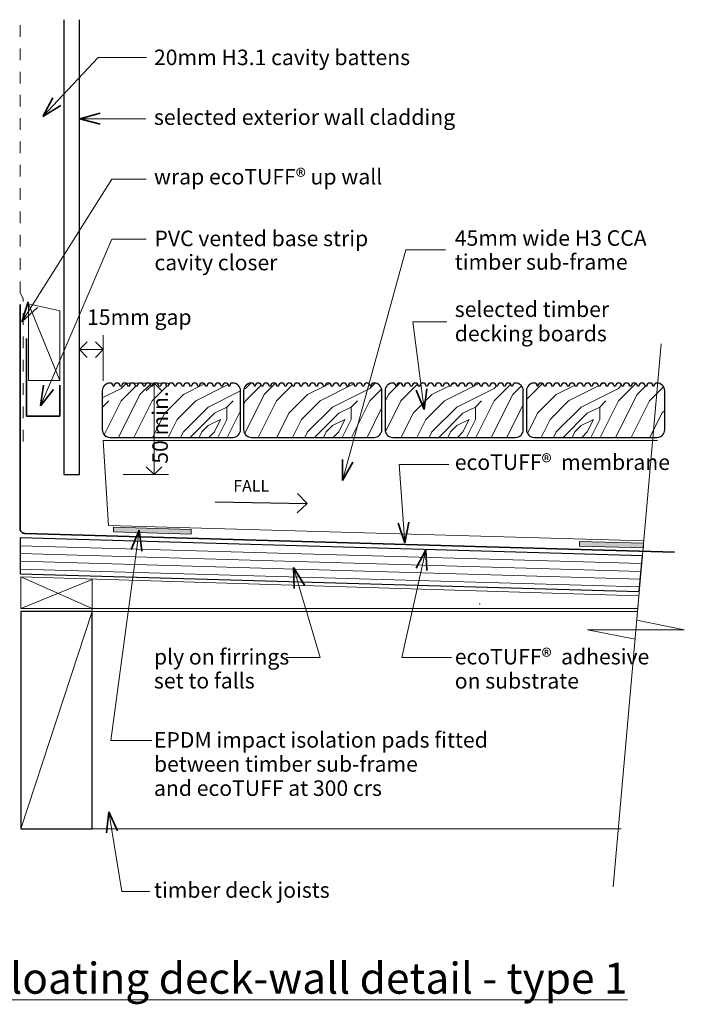
# Model space of a CAD drawing. Extents: x -653 to 86, y -2682 to -2035.
# Drawn here: x -341 to 86, y -2669 to -2035 of the extents above; entities that cross this region are included whole.
import ezdxf

# ---------------------------------------------------------------- set-up
doc = ezdxf.new("R2010")
doc.units = 0
doc.header["$MEASUREMENT"] = 0
doc.linetypes.add('Dashed 2', pattern=[15, 7.5, -7.5])
doc.linetypes.add('Wipeout_Contour', pattern=[1000, 0, -1000])
doc.layers.add('ecoT29 - timber raft floating deck-wall detail - type 1', color=7, linetype='Continuous')
for name, color, linetype, lineweight in [('ecoT29 - timber raft floating deck-wall detail - type 1_Pen_No__1', 7, 'Continuous', 15), ('ecoT29 - timber raft floating deck-wall detail - type 1_Pen_No__2', 7, 'Continuous', 25), ('ecoT29 - timber raft floating deck-wall detail - type 1_Pen_No__25', 8, 'Continuous', 13), ('ecoT29 - timber raft floating deck-wall detail - type 1_Pen_No__3', 7, 'Continuous', 35)]:
    doc.layers.add(name, color=color, linetype=linetype, lineweight=lineweight)
doc.layers.add('ecoT29 - timber raft floating deck-wall detail - type 1_Pen_No__26', color=7, linetype='Continuous', lineweight=13, true_color=0x606060)
doc.styles.add('GENERATED_STYLE_1', font='txt')
doc.dimstyles.new('GENERATED_STYLE__1', dxfattribs={"dimtxt": 10, "dimasz": 9.5, "dimexe": 0.18, "dimexo": 20, "dimgap": 0.09, "dimtad": 1, "dimdec": 3, "dimlfac": 0.001, "dimzin": 0, "dimdsep": 46, "dimtxsty": 'GENERATED_STYLE_1', "dimblk": 'ARROWHEAD_8', "dimblk1": 'ARROWHEAD_8', "dimblk2": 'ARROWHEAD_8', "dimcen": 0.09, "dimclrd": 7, "dimclre": 7, "dimclrt": 7, "dimadec": 3, "dimazin": 0, "dimtfac": 1, "dimtdec": 4, "dimtmove": 0, "dimatfit": 3, "dimfxl": 0, "dimtolj": 1, "dimtzin": 0, "dimarcsym": 0})
doc.dimstyles.new('GENERATED_STYLE__2', dxfattribs={"dimtxt": 10, "dimasz": 9.5, "dimexe": 0.18, "dimexo": 20, "dimgap": 0.09, "dimtad": 3, "dimdec": 3, "dimlfac": 0.001, "dimzin": 0, "dimdsep": 46, "dimtxsty": 'GENERATED_STYLE_1', "dimblk": 'ARROWHEAD_8', "dimblk1": 'ARROWHEAD_8', "dimblk2": 'ARROWHEAD_8', "dimcen": 0.09, "dimclrd": 7, "dimclre": 7, "dimclrt": 7, "dimadec": 3, "dimazin": 0, "dimtfac": 1, "dimtdec": 4, "dimtmove": 0, "dimatfit": 3, "dimfxl": 0, "dimtolj": 1, "dimtzin": 0, "dimarcsym": 0})
doc.dimstyles.new('GENERATED_STYLE__3', dxfattribs={"dimtxt": 10, "dimasz": 9.5, "dimexe": 0.18, "dimexo": 20, "dimgap": 0.09, "dimtad": 1, "dimtih": 1, "dimtoh": 1, "dimdec": 3, "dimlfac": 0.001, "dimzin": 0, "dimdsep": 46, "dimtxsty": 'GENERATED_STYLE_1', "dimblk": 'ARROWHEAD_8', "dimblk1": 'ARROWHEAD_8', "dimblk2": 'ARROWHEAD_8', "dimcen": 0.09, "dimclrd": 7, "dimclre": 7, "dimclrt": 7, "dimadec": 3, "dimazin": 0, "dimtfac": 1, "dimtdec": 4, "dimtmove": 2, "dimatfit": 3, "dimfxl": 0, "dimtolj": 1, "dimtzin": 0, "dimarcsym": 0})
doc.dimstyles.new('GENERATED_STYLE__4', dxfattribs={"dimtxt": 10, "dimasz": 9.5, "dimexe": 0.18, "dimexo": 20, "dimgap": 0.09, "dimtad": 1, "dimdec": 3, "dimlfac": 0.001, "dimzin": 0, "dimdsep": 46, "dimtxsty": 'GENERATED_STYLE_1', "dimblk": 'ARROWHEAD_8', "dimblk1": 'ARROWHEAD_8', "dimblk2": 'ARROWHEAD_8', "dimcen": 0.09, "dimclrd": 7, "dimclre": 7, "dimclrt": 7, "dimadec": 3, "dimazin": 0, "dimtfac": 1, "dimtdec": 4, "dimtmove": 2, "dimatfit": 3, "dimfxl": 0, "dimtolj": 1, "dimtzin": 0, "dimarcsym": 0})
pattern_1 = [(0, (0, 0), (80, 80), [4, -76]), (90, (32, 28), (-80, 80), [8, -72]), (45, (16, 20), (0, 80), [5.656, -16.968, 5.656, -11.312, 39.6, -33.9451]), (45, (-4, -4), (0, 80), [5.6568, -11.3136, 5.6568, -90.5099]), (45, (24, 4), (0, 80), [5.6568, -107.4803]), (45, (32, -7e-13), (0, 80), [5.6568, -107.4803]), (45, (20, 8), (0, 80), [5.6568, -107.4803]), (45, (16, 12), (0, 80), [11.3136, -101.8235]), (45, (36, 72), (0, 80), [11.3136, -101.8235]), (45, (8, 16), (0, 80), [22.6272, -90.51]), (45, (4, 20), (0, 80), [22.6272, -90.51]), (45, (56, 44), (0, 80), [22.6272, -90.51]), (45, (2e-14, 28), (0, 80), [16.9706, -96.1665]), (45, (-16, 40), (0, 80), [16.9706, -96.1665]), (45, (-8, 32), (0, 80), [16.9706, -96.1665]), (45, (44, 56), (0, 80), [28.2843, -84.8528]), (45, (36, 60), (0, 80), [28.2843, -84.8528]), (45, (44, 40), (0, 80), [39.598, -73.539]), (26.565, (8, 8), (80, 3e-08), [8.9443, -169.9412]), (26.565, (24, 32), (80, 3e-08), [8.9443, -169.9412]), (26.565, (20, 24), (80, 3e-08), [8.9443, -169.9412]), (26.565, (4, -7e-13), (80, 3e-08), [17.8885, -160.997]), (26.565, (20, 36), (80, 3e-08), [26.8328, -152.0526]), (26.565, (12, 40), (80, 3e-08), [35.777, -143.1084]), (26.565, (4, 44), (80, 3e-08), [35.777, -143.1084]), (26.565, (-8, 68), (80, 3e-08), [35.777, -143.1084]), (26.565, (-8, 60), (80, 3e-08), [44.7214, -134.164]), (26.565, (-4, 52), (80, 3e-08), [44.7214, -134.164]), (63.435, (24, 20), (4e-09, 80), [8.9443, -169.9412]), (63.435, (12, 12), (4e-09, 80), [8.9443, -169.9412]), (63.435, (0, 0), (4e-09, 80), [17.8885, -160.997]), (63.435, (24, 12), (4e-09, 80), [17.8885, -160.997]), (63.435, (-8, -4), (4e-09, 80), [26.8328, -152.0526]), (63.435, (-16, -4), (4e-09, 80), [35.777, -143.1084]), (63.435, (56, -1e-12), (4e-09, 80), [35.777, -143.1084]), (63.435, (28, 8), (4e-09, 80), [35.777, -143.1084]), (63.435, (44, -8e-13), (4e-09, 80), [44.7214, -134.164]), (63.435, (36, 4), (4e-09, 80), [44.7214, -134.164])]

# ---------------------------------------------------------------- blocks, each defined once
blk = doc.blocks.new('Line_1', base_point=(-215.38, -2345.04))
at = {"layer": 'ecoT29 - timber raft floating deck-wall detail - type 1_Pen_No__2', "linetype": 'Continuous'}
blk.add_line((-215.38, -2345.04), (-156.3, -2345.98), dxfattribs=at)
at = {"layer": 'ecoT29 - timber raft floating deck-wall detail - type 1_Pen_No__3', "linetype": 'Continuous'}
for q in [(-162.45, -2339.64), (-162.65, -2352.13)]:
    blk.add_line((-156.3, -2345.98), q, dxfattribs=at)
blk = doc.blocks.new('PolyLine_4', base_point=(-65.01, -2321.07))
at = {"layer": 'ecoT29 - timber raft floating deck-wall detail - type 1_Pen_No__1', "linetype": 'Continuous', "flags": 128}
blk.add_lwpolyline([(-65.01, -2321.07), (-97, -2321.07), (-93.29, -2371.43)], dxfattribs=at)
at = {"layer": 'ecoT29 - timber raft floating deck-wall detail - type 1_Pen_No__3', "linetype": 'Continuous'}
for q in [(-90.76, -2358.14), (-97.74, -2358.66)]:
    blk.add_line((-93.29, -2371.43), q, dxfattribs=at)
blk = doc.blocks.new('PolyLine_5', base_point=(-63.28, -2445.2))
at = {"layer": 'ecoT29 - timber raft floating deck-wall detail - type 1_Pen_No__1', "linetype": 'Continuous', "flags": 128}
blk.add_lwpolyline([(-63.28, -2445.2), (-95.27, -2445.2), (-79.93, -2375.81)], dxfattribs=at)
at = {"layer": 'ecoT29 - timber raft floating deck-wall detail - type 1_Pen_No__3', "linetype": 'Continuous'}
for q in [(-86.17, -2387.8), (-79.33, -2389.31)]:
    blk.add_line((-79.93, -2375.81), q, dxfattribs=at)
blk = doc.blocks.new('PolyLine_6', base_point=(-259.9, -2175.83))
at = {"layer": 'ecoT29 - timber raft floating deck-wall detail - type 1_Pen_No__1', "linetype": 'Continuous', "flags": 128}
blk.add_lwpolyline([(-259.9, -2175.83), (-281.94, -2175.83), (-327.87, -2283.26)], dxfattribs=at)
at = {"layer": 'ecoT29 - timber raft floating deck-wall detail - type 1_Pen_No__3', "linetype": 'Continuous'}
for q in [(-325.96, -2269.88), (-319.52, -2272.63)]:
    blk.add_line((-327.87, -2283.26), q, dxfattribs=at)
blk = doc.blocks.new('PolyLine_7', base_point=(-169.68, -2445.2))
at = {"layer": 'ecoT29 - timber raft floating deck-wall detail - type 1_Pen_No__1', "linetype": 'Continuous', "flags": 128}
blk.add_lwpolyline([(-169.68, -2445.2), (-147.83, -2445.2), (-165.03, -2387.21)], dxfattribs=at)
at = {"layer": 'ecoT29 - timber raft floating deck-wall detail - type 1_Pen_No__3', "linetype": 'Continuous'}
for q in [(-157.96, -2398.74), (-164.68, -2400.73)]:
    blk.add_line((-165.03, -2387.21), q, dxfattribs=at)
blk = doc.blocks.new('PolyLine_8', base_point=(-257.55, -2595.87))
at = {"layer": 'ecoT29 - timber raft floating deck-wall detail - type 1_Pen_No__1', "linetype": 'Continuous', "flags": 128}
blk.add_lwpolyline([(-257.55, -2595.87), (-275.5, -2595.87), (-284.01, -2544.64)], dxfattribs=at)
at = {"layer": 'ecoT29 - timber raft floating deck-wall detail - type 1_Pen_No__3', "linetype": 'Continuous'}
for q in [(-285.32, -2558.1), (-278.42, -2556.95)]:
    blk.add_line((-284.01, -2544.64), q, dxfattribs=at)
blk = doc.blocks.new('PolyLine_9', base_point=(-259.9, -2137.13))
at = {"layer": 'ecoT29 - timber raft floating deck-wall detail - type 1_Pen_No__1', "linetype": 'Continuous', "flags": 128}
blk.add_lwpolyline([(-259.9, -2137.13), (-281.94, -2137.13), (-339.85, -2229.05)], dxfattribs=at)
at = {"layer": 'ecoT29 - timber raft floating deck-wall detail - type 1_Pen_No__3', "linetype": 'Continuous'}
for q in [(-335.85, -2216.14), (-329.93, -2219.87)]:
    blk.add_line((-339.85, -2229.05), q, dxfattribs=at)
blk = doc.blocks.new('PolyLine_10', base_point=(-260.05, -2098.27))
at = {"layer": 'ecoT29 - timber raft floating deck-wall detail - type 1_Pen_No__1', "linetype": 'Continuous', "flags": 128}
blk.add_lwpolyline([(-260.05, -2098.27), (-285.49, -2098.27), (-302.59, -2098.27)], dxfattribs=at)
at = {"layer": 'ecoT29 - timber raft floating deck-wall detail - type 1_Pen_No__3', "linetype": 'Continuous'}
for q in [(-289.53, -2094.77), (-289.53, -2101.77)]:
    blk.add_line((-302.59, -2098.27), q, dxfattribs=at)
blk = doc.blocks.new('PolyLine_11', base_point=(-259.61, -2058.81))
at = {"layer": 'ecoT29 - timber raft floating deck-wall detail - type 1_Pen_No__1', "linetype": 'Continuous', "flags": 128}
blk.add_lwpolyline([(-259.61, -2058.81), (-290.75, -2058.81), (-326.38, -2096.84)], dxfattribs=at)
at = {"layer": 'ecoT29 - timber raft floating deck-wall detail - type 1_Pen_No__3', "linetype": 'Continuous'}
for q in [(-320, -2084.92), (-314.89, -2089.7)]:
    blk.add_line((-326.38, -2096.84), q, dxfattribs=at)
blk = doc.blocks.new('PolyLine_14', base_point=(-67.18, -2182.67))
at = {"layer": 'ecoT29 - timber raft floating deck-wall detail - type 1_Pen_No__1', "linetype": 'Continuous', "flags": 128}
blk.add_lwpolyline([(-67.18, -2182.67), (-92.7, -2182.67), (-133.59, -2331.23)], dxfattribs=at)
at = {"layer": 'ecoT29 - timber raft floating deck-wall detail - type 1_Pen_No__3', "linetype": 'Continuous'}
for q in [(-133.5, -2317.71), (-126.75, -2319.56)]:
    blk.add_line((-133.59, -2331.23), q, dxfattribs=at)
blk = doc.blocks.new('PolyLine_15', base_point=(-66.35, -2229.2))
at = {"layer": 'ecoT29 - timber raft floating deck-wall detail - type 1_Pen_No__1', "linetype": 'Continuous', "flags": 128}
blk.add_lwpolyline([(-66.35, -2229.2), (-88.17, -2229.2), (-80.95, -2285.62)], dxfattribs=at)
at = {"layer": 'ecoT29 - timber raft floating deck-wall detail - type 1_Pen_No__3', "linetype": 'Continuous'}
for q in [(-86.08, -2273.11), (-79.14, -2272.22)]:
    blk.add_line((-80.95, -2285.62), q, dxfattribs=at)
blk = doc.blocks.new('PolyLine_16', base_point=(-256.14, -2498.79))
at = {"layer": 'ecoT29 - timber raft floating deck-wall detail - type 1_Pen_No__1', "linetype": 'Continuous', "flags": 128}
blk.add_lwpolyline([(-256.14, -2498.79), (-282.56, -2498.79), (-264.3, -2363.32)], dxfattribs=at)
at = {"layer": 'ecoT29 - timber raft floating deck-wall detail - type 1_Pen_No__3', "linetype": 'Continuous'}
for q in [(-269.51, -2375.8), (-262.58, -2376.73)]:
    blk.add_line((-264.3, -2363.32), q, dxfattribs=at)
blk = doc.blocks.new('*D18')
at = {"layer": 'ecoT29 - timber raft floating deck-wall detail - type 1_Pen_No__1', "linetype": 'Continuous'}
for p, q in [((-352.87, -2268.51), (-382.24, -2268.51)), ((-372.87, -2368.27), (-372.87, -2268.51)), ((-352.87, -2368.27), (-382.24, -2368.27))]:
    blk.add_line(p, q, dxfattribs=at)
at = {"layer": 'ecoT29 - timber raft floating deck-wall detail - type 1_Pen_No__3', "linetype": 'Continuous'}
for p, q in [((-372.87, -2268.51), (-377.87, -2273.51)), ((-372.87, -2268.51), (-367.87, -2273.51)), ((-372.87, -2368.27), (-377.87, -2363.27)), ((-372.87, -2368.27), (-367.87, -2363.27))]:
    blk.add_line(p, q, dxfattribs=at)
at = {"layer": 'ecoT29 - timber raft floating deck-wall detail - type 1_Pen_No__1', "insert": (-374.87, -2329.77), "char_height": 10, "attachment_point": 7, "rotation": 90, "style": 'GENERATED_STYLE_1'}
blk.add_mtext('{100}', dxfattribs=at)
blk = doc.blocks.new('ARROWHEAD_8')
at = {"color": 0, "linetype": 'Continuous', "lineweight": 0}
blk.add_line((0, 0), (-1, 0), dxfattribs=at)
at = {"color": 0, "linetype": 'Continuous', "lineweight": 0, "flags": 128}
blk.add_lwpolyline([(-0.525, 0.525), (0, 0), (-0.525, -0.525)], dxfattribs=at)
blk = doc.blocks.new('*D20')
at = {"layer": 'ecoT29 - timber raft floating deck-wall detail - type 1_Pen_No__1', "linetype": 'Continuous'}
for p, q in [((-245.42, -2268.51), (-274.79, -2268.51)), ((-254.79, -2327.51), (-254.79, -2268.51)), ((-245.42, -2327.51), (-274.79, -2327.51))]:
    blk.add_line(p, q, dxfattribs=at)
at = {"layer": 'ecoT29 - timber raft floating deck-wall detail - type 1_Pen_No__3', "linetype": 'Continuous'}
for p, q in [((-254.79, -2268.51), (-259.79, -2273.51)), ((-254.79, -2268.51), (-249.79, -2273.51)), ((-254.79, -2327.51), (-259.79, -2322.51)), ((-254.79, -2327.51), (-249.79, -2322.51))]:
    blk.add_line(p, q, dxfattribs=at)
at = {"layer": 'ecoT29 - timber raft floating deck-wall detail - type 1_Pen_No__1', "insert": (-242.79, -2320.45), "char_height": 10, "attachment_point": 7, "rotation": 90, "style": 'GENERATED_STYLE_1'}
blk.add_mtext('{50 min.}', dxfattribs=at)
blk = doc.blocks.new('*D21')
at = {"layer": 'ecoT29 - timber raft floating deck-wall detail - type 1_Pen_No__1', "linetype": 'Continuous'}
for p, q in [((-302.87, -2267), (-302.87, -2237.63)), ((-287.55, -2267), (-287.55, -2237.63)), ((-302.87, -2247), (-287.55, -2247))]:
    blk.add_line(p, q, dxfattribs=at)
at = {"layer": 'ecoT29 - timber raft floating deck-wall detail - type 1_Pen_No__3', "linetype": 'Continuous'}
for p, q in [((-302.87, -2247), (-297.87, -2242)), ((-287.55, -2247), (-292.55, -2242)), ((-302.87, -2247), (-297.87, -2252)), ((-287.55, -2247), (-292.55, -2252))]:
    blk.add_line(p, q, dxfattribs=at)
at = {"layer": 'ecoT29 - timber raft floating deck-wall detail - type 1_Pen_No__1', "insert": (-297.93, -2234.2), "char_height": 10, "attachment_point": 7, "style": 'GENERATED_STYLE_1'}
blk.add_mtext('{15mm gap}', dxfattribs=at)
blk = doc.blocks.new('*D22')
at = {"layer": 'ecoT29 - timber raft floating deck-wall detail - type 1_Pen_No__1', "linetype": 'Continuous'}
for p, q in [((-398.68, -2217.94), (-428.06, -2217.94)), ((-418.68, -2368.27), (-418.68, -2217.94)), ((-398.68, -2368.27), (-428.06, -2368.27))]:
    blk.add_line(p, q, dxfattribs=at)
at = {"layer": 'ecoT29 - timber raft floating deck-wall detail - type 1_Pen_No__3', "linetype": 'Continuous'}
for p, q in [((-418.68, -2217.94), (-423.68, -2222.94)), ((-418.68, -2217.94), (-413.68, -2222.94)), ((-418.68, -2368.27), (-423.68, -2363.27)), ((-418.68, -2368.27), (-413.68, -2363.27))]:
    blk.add_line(p, q, dxfattribs=at)
at = {"layer": 'ecoT29 - timber raft floating deck-wall detail - type 1_Pen_No__1', "insert": (-420.68, -2329.77), "char_height": 10, "attachment_point": 7, "rotation": 90, "style": 'GENERATED_STYLE_1'}
blk.add_mtext('{150}', dxfattribs=at)

msp = doc.modelspace()

# ---------------------------------------------------------------- hatches: boundary and pattern name
at = {"layer": 'ecoT29 - timber raft floating deck-wall detail - type 1_Pen_No__25', "linetype": 'Continuous'}
h = msp.add_hatch(dxfattribs=at)
h.set_pattern_fill('WOODFACE', color=256, style=0, pattern_type=2)
h.set_pattern_definition(pattern_1)
h.paths.add_polyline_path([(-204.1312, -2303.5054, 0.41421356), (-199.1312, -2298.5054), (-199.1312, -2273.5054, 0.41421356), (-204.1312, -2268.5054, 0.41421356), (-206.1312, -2270.5054), (-206.701, -2270.5054, 1), (-210.701, -2270.5054), (-211.701, -2270.5054, 1), (-215.701, -2270.5054), (-216.701, -2270.5054, 1), (-220.701, -2270.5054), (-221.701, -2270.5054, 1), (-225.701, -2270.5054), (-226.701, -2270.5054, 1), (-230.701, -2270.5054), (-231.701, -2270.5054, 1), (-235.701, -2270.5054), (-236.701, -2270.5054, 1), (-240.701, -2270.5054), (-241.701, -2270.5054, 1), (-245.701, -2270.5054), (-246.701, -2270.5054, 1), (-250.701, -2270.5054), (-251.701, -2270.5054, 1), (-255.701, -2270.5054), (-256.701, -2270.5054, 1), (-260.701, -2270.5054), (-261.701, -2270.5054, 1), (-265.701, -2270.5054), (-266.701, -2270.5054, 1), (-270.701, -2270.5054), (-271.701, -2270.5054, 1), (-275.701, -2270.5054), (-276.701, -2270.5054, 1), (-280.701, -2270.5054), (-281.1312, -2270.5054, 0.41421356), (-283.1312, -2268.5054, 0.41421356), (-288.1312, -2273.5054), (-288.1312, -2298.5054, 0.41421356), (-283.1312, -2303.5054)], flags=0)
h = msp.add_hatch(dxfattribs=at)
h.set_pattern_fill('WOODFACE', color=256, style=0, pattern_type=2)
h.set_pattern_definition(pattern_1)
h.paths.add_polyline_path([(-113.1312, -2303.5054, 0.41421356), (-108.1312, -2298.5054), (-108.1312, -2273.5054, 0.41421356), (-113.1312, -2268.5054, 0.41421356), (-115.1312, -2270.5054), (-115.701, -2270.5054, 1), (-119.701, -2270.5054), (-120.701, -2270.5054, 1), (-124.701, -2270.5054), (-125.701, -2270.5054, 1), (-129.701, -2270.5054), (-130.701, -2270.5054, 1), (-134.701, -2270.5054), (-135.701, -2270.5054, 1), (-139.701, -2270.5054), (-140.701, -2270.5054, 1), (-144.701, -2270.5054), (-145.701, -2270.5054, 1), (-149.701, -2270.5054), (-150.701, -2270.5054, 1), (-154.701, -2270.5054), (-155.701, -2270.5054, 1), (-159.701, -2270.5054), (-160.701, -2270.5054, 1), (-164.701, -2270.5054), (-165.701, -2270.5054, 1), (-169.701, -2270.5054), (-170.701, -2270.5054, 1), (-174.701, -2270.5054), (-175.701, -2270.5054, 1), (-179.701, -2270.5054), (-180.701, -2270.5054, 1), (-184.701, -2270.5054), (-185.701, -2270.5054, 1), (-189.701, -2270.5054), (-190.1312, -2270.5054, 0.41421356), (-192.1312, -2268.5054, 0.41421356), (-197.1312, -2273.5054), (-197.1312, -2298.5054, 0.41421356), (-192.1312, -2303.5054)], flags=0)
h = msp.add_hatch(dxfattribs=at)
h.set_pattern_fill('WOODFACE', color=256, style=0, pattern_type=2)
h.set_pattern_definition(pattern_1)
h.paths.add_polyline_path([(-22.1312, -2303.5054, 0.41421356), (-17.1312, -2298.5054), (-17.1312, -2273.5054, 0.41421356), (-22.1312, -2268.5054, 0.41421356), (-24.1312, -2270.5054), (-24.701, -2270.5054, 1), (-28.701, -2270.5054), (-29.701, -2270.5054, 1), (-33.701, -2270.5054), (-34.701, -2270.5054, 1), (-38.701, -2270.5054), (-39.701, -2270.5054, 1), (-43.701, -2270.5054), (-44.701, -2270.5054, 1), (-48.701, -2270.5054), (-49.701, -2270.5054, 1), (-53.701, -2270.5054), (-54.701, -2270.5054, 1), (-58.701, -2270.5054), (-59.701, -2270.5054, 1), (-63.701, -2270.5054), (-64.701, -2270.5054, 1), (-68.701, -2270.5054), (-69.701, -2270.5054, 1), (-73.701, -2270.5054), (-74.701, -2270.5054, 1), (-78.701, -2270.5054), (-79.701, -2270.5054, 1), (-83.701, -2270.5054), (-84.701, -2270.5054, 1), (-88.701, -2270.5054), (-89.701, -2270.5054, 1), (-93.701, -2270.5054), (-94.701, -2270.5054, 1), (-98.701, -2270.5054), (-99.1312, -2270.5054, 0.41421356), (-101.1312, -2268.5054, 0.41421356), (-106.1312, -2273.5054), (-106.1312, -2298.5054, 0.41421356), (-101.1312, -2303.5054)], flags=0)
h = msp.add_hatch(dxfattribs=at)
h.set_pattern_fill('WOODFACE', color=256, style=0, pattern_type=2)
h.set_pattern_definition(pattern_1)
h.paths.add_polyline_path([(68.8688, -2303.5054, 0.41421356), (73.8688, -2298.5054), (73.8688, -2273.5054, 0.41421356), (68.8688, -2268.5054, 0.41421356), (66.8688, -2270.5054), (66.299, -2270.5054, 1), (62.299, -2270.5054), (61.299, -2270.5054, 1), (57.299, -2270.5054), (56.299, -2270.5054, 1), (52.299, -2270.5054), (51.299, -2270.5054, 1), (47.299, -2270.5054), (46.299, -2270.5054, 1), (42.299, -2270.5054), (41.299, -2270.5054, 1), (37.299, -2270.5054), (36.299, -2270.5054, 1), (32.299, -2270.5054), (31.299, -2270.5054, 1), (27.299, -2270.5054), (26.299, -2270.5054, 1), (22.299, -2270.5054), (21.299, -2270.5054, 1), (17.299, -2270.5054), (16.299, -2270.5054, 1), (12.299, -2270.5054), (11.299, -2270.5054, 1), (7.299, -2270.5054), (6.299, -2270.5054, 1), (2.299, -2270.5054), (1.299, -2270.5054, 1), (-2.701, -2270.5054), (-3.701, -2270.5054, 1), (-7.701, -2270.5054), (-8.1312, -2270.5054, 0.41421356), (-10.1312, -2268.5054, 0.41421356), (-15.1312, -2273.5054), (-15.1312, -2298.5054, 0.41421356), (-10.1312, -2303.5054)], flags=0)

# ---------------------------------------------------------------- linework, layer by layer
at = {"layer": 'ecoT29 - timber raft floating deck-wall detail - type 1_Pen_No__1', "linetype": 'Dashed 2'}
for p, q in [((-340.9565, -2210.5182), (-340.9565, -2034.5335)), ((-340.9565, -2210.5182), (-338.9642, -2214.0378)), ((-338.9642, -2306.0518), (-338.9642, -2214.0378))]:
    msp.add_line(p, q, dxfattribs=at)
at = {"layer": 'ecoT29 - timber raft floating deck-wall detail - type 1_Pen_No__1', "linetype": 'Continuous'}
for p, q in [((-287.5514, -2305.5054), (-284.059, -2360.1928)), ((-287.5514, -2305.5054), (69.1434, -2305.5054)), ((-294.6571, -2555.6024), (45.795, -2555.6024))]:
    msp.add_line(p, q, dxfattribs=at)
at = {"layer": 'ecoT29 - timber raft floating deck-wall detail - type 1_Pen_No__1', "linetype": 'Continuous', "flags": 128}
msp.add_lwpolyline([(-335.5514, -2266.9564), (-315.5514, -2266.9564), (-315.5514, -2221.9564), (-335.5514, -2217.5501)], close=True, dxfattribs=at)
at = {"layer": 'ecoT29 - timber raft floating deck-wall detail - type 1_Pen_No__2', "linetype": 'Continuous', "flags": 128}
msp.add_lwpolyline([(-312.8665, -2034.5335), (-312.8665, -2327.5054), (-302.8665, -2327.5054), (-302.8665, -2034.5335)], dxfattribs=at)
for points in [[(-204.1312, -2303.5054, 0.41421356), (-199.1312, -2298.5054), (-199.1312, -2273.5054, 0.41421356), (-204.1312, -2268.5054, 0.41421356), (-206.1312, -2270.5054), (-206.701, -2270.5054, 1), (-210.701, -2270.5054), (-211.701, -2270.5054, 1), (-215.701, -2270.5054), (-216.701, -2270.5054, 1), (-220.701, -2270.5054), (-221.701, -2270.5054, 1), (-225.701, -2270.5054), (-226.701, -2270.5054, 1), (-230.701, -2270.5054), (-231.701, -2270.5054, 1), (-235.701, -2270.5054), (-236.701, -2270.5054, 1), (-240.701, -2270.5054), (-241.701, -2270.5054, 1), (-245.701, -2270.5054), (-246.701, -2270.5054, 1), (-250.701, -2270.5054), (-251.701, -2270.5054, 1), (-255.701, -2270.5054), (-256.701, -2270.5054, 1), (-260.701, -2270.5054), (-261.701, -2270.5054, 1), (-265.701, -2270.5054), (-266.701, -2270.5054, 1), (-270.701, -2270.5054), (-271.701, -2270.5054, 1), (-275.701, -2270.5054), (-276.701, -2270.5054, 1), (-280.701, -2270.5054), (-281.1312, -2270.5054, 0.41421356), (-283.1312, -2268.5054, 0.41421356), (-288.1312, -2273.5054), (-288.1312, -2298.5054, 0.41421356), (-283.1312, -2303.5054)], [(-113.1312, -2303.5054, 0.41421356), (-108.1312, -2298.5054), (-108.1312, -2273.5054, 0.41421356), (-113.1312, -2268.5054, 0.41421356), (-115.1312, -2270.5054), (-115.701, -2270.5054, 1), (-119.701, -2270.5054), (-120.701, -2270.5054, 1), (-124.701, -2270.5054), (-125.701, -2270.5054, 1), (-129.701, -2270.5054), (-130.701, -2270.5054, 1), (-134.701, -2270.5054), (-135.701, -2270.5054, 1), (-139.701, -2270.5054), (-140.701, -2270.5054, 1), (-144.701, -2270.5054), (-145.701, -2270.5054, 1), (-149.701, -2270.5054), (-150.701, -2270.5054, 1), (-154.701, -2270.5054), (-155.701, -2270.5054, 1), (-159.701, -2270.5054), (-160.701, -2270.5054, 1), (-164.701, -2270.5054), (-165.701, -2270.5054, 1), (-169.701, -2270.5054), (-170.701, -2270.5054, 1), (-174.701, -2270.5054), (-175.701, -2270.5054, 1), (-179.701, -2270.5054), (-180.701, -2270.5054, 1), (-184.701, -2270.5054), (-185.701, -2270.5054, 1), (-189.701, -2270.5054), (-190.1312, -2270.5054, 0.41421356), (-192.1312, -2268.5054, 0.41421356), (-197.1312, -2273.5054), (-197.1312, -2298.5054, 0.41421356), (-192.1312, -2303.5054)], [(-22.1312, -2303.5054, 0.41421356), (-17.1312, -2298.5054), (-17.1312, -2273.5054, 0.41421356), (-22.1312, -2268.5054, 0.41421356), (-24.1312, -2270.5054), (-24.701, -2270.5054, 1), (-28.701, -2270.5054), (-29.701, -2270.5054, 1), (-33.701, -2270.5054), (-34.701, -2270.5054, 1), (-38.701, -2270.5054), (-39.701, -2270.5054, 1), (-43.701, -2270.5054), (-44.701, -2270.5054, 1), (-48.701, -2270.5054), (-49.701, -2270.5054, 1), (-53.701, -2270.5054), (-54.701, -2270.5054, 1), (-58.701, -2270.5054), (-59.701, -2270.5054, 1), (-63.701, -2270.5054), (-64.701, -2270.5054, 1), (-68.701, -2270.5054), (-69.701, -2270.5054, 1), (-73.701, -2270.5054), (-74.701, -2270.5054, 1), (-78.701, -2270.5054), (-79.701, -2270.5054, 1), (-83.701, -2270.5054), (-84.701, -2270.5054, 1), (-88.701, -2270.5054), (-89.701, -2270.5054, 1), (-93.701, -2270.5054), (-94.701, -2270.5054, 1), (-98.701, -2270.5054), (-99.1312, -2270.5054, 0.41421356), (-101.1312, -2268.5054, 0.41421356), (-106.1312, -2273.5054), (-106.1312, -2298.5054, 0.41421356), (-101.1312, -2303.5054)], [(68.8688, -2303.5054, 0.41421356), (73.8688, -2298.5054), (73.8688, -2273.5054, 0.41421356), (68.8688, -2268.5054, 0.41421356), (66.8688, -2270.5054), (66.299, -2270.5054, 1), (62.299, -2270.5054), (61.299, -2270.5054, 1), (57.299, -2270.5054), (56.299, -2270.5054, 1), (52.299, -2270.5054), (51.299, -2270.5054, 1), (47.299, -2270.5054), (46.299, -2270.5054, 1), (42.299, -2270.5054), (41.299, -2270.5054, 1), (37.299, -2270.5054), (36.299, -2270.5054, 1), (32.299, -2270.5054), (31.299, -2270.5054, 1), (27.299, -2270.5054), (26.299, -2270.5054, 1), (22.299, -2270.5054), (21.299, -2270.5054, 1), (17.299, -2270.5054), (16.299, -2270.5054, 1), (12.299, -2270.5054), (11.299, -2270.5054, 1), (7.299, -2270.5054), (6.299, -2270.5054, 1), (2.299, -2270.5054), (1.299, -2270.5054, 1), (-2.701, -2270.5054), (-3.701, -2270.5054, 1), (-7.701, -2270.5054), (-8.1312, -2270.5054, 0.41421356), (-10.1312, -2268.5054, 0.41421356), (-15.1312, -2273.5054), (-15.1312, -2298.5054, 0.41421356), (-10.1312, -2303.5054)]]:
    msp.add_lwpolyline(points, format="xyb", close=True, dxfattribs=at)
at = {"layer": 'ecoT29 - timber raft floating deck-wall detail - type 1_Pen_No__26', "linetype": 'Continuous'}
for p, q in [((-315.5514, -2266.9564), (-335.5514, -2217.5501)), ((86.4965, -2427.3292), (55.8433, -2421.2484)), ((55.3039, -2427.3292), (24.1114, -2427.3292)), ((24.1114, -2427.3292), (54.7646, -2433.41)), ((55.3039, -2427.3292), (86.4965, -2427.3292))]:
    msp.add_line(p, q, dxfattribs=at)
at = {"layer": 'ecoT29 - timber raft floating deck-wall detail - type 1_Pen_No__3', "linetype": 'Continuous', "flags": 128}
msp.add_lwpolyline([(-336.9642, -2239.8141), (-336.9642, -2289.8141), (-315.5514, -2289.8141), (-315.5514, -2269.8141)], dxfattribs=at)

# ---------------------------------------------------------------- block references
at = {"layer": 'ecoT29 - timber raft floating deck-wall detail - type 1', "linetype": 'Continuous'}
for name, p in [('PolyLine_11', (-259.6125, -2058.8078)), ('PolyLine_10', (-260.0511, -2098.2746)), ('PolyLine_9', (-259.9012, -2137.1302)), ('PolyLine_6', (-259.9012, -2175.8252)), ('PolyLine_14', (-67.1797, -2182.6665)), ('PolyLine_15', (-66.3494, -2229.1984)), ('Line_1', (-215.3824, -2345.0391)), ('PolyLine_8', (-257.5512, -2595.8678))]:
    msp.add_blockref(name, p, dxfattribs=at)

# ---------------------------------------------------------------- texts
at = {"layer": 'ecoT29 - timber raft floating deck-wall detail - type 1_Pen_No__1', "linetype": 'Continuous', "style": 'GENERATED_STYLE_1'}
for s, insert, char_height, attachment_point in [('{20mm H3.1 cavity battens}', (-254.8686, -2060.0822), 10, 4), ('{selected exterior wall cladding}', (-254.8686, -2098.5702), 10, 4), ('{wrap ecoTUFF® up wall}', (-254.8686, -2136.9365), 10, 4), ('{ecoTUFF®  membrane}', (-61.2447, -2320.7702), 10, 4), ('{FALL}', (-203.7562, -2330.9562), 7.5, 1), ('{timber deck joists}', (-254.8686, -2596.2807), 10, 4), ('{\\LecoT29 - timber raft floating deck-wall detail - type 1}', (-613.072, -2641.7487), 20, 1)]:
    msp.add_mtext(s, dxfattribs=dict(at, insert=insert, char_height=char_height, attachment_point=attachment_point))
at = {"layer": 'ecoT29 - timber raft floating deck-wall detail - type 1_Pen_No__1', "linetype": 'Continuous', "char_height": 10, "style": 'GENERATED_STYLE_1'}
for s, insert, attachment_point, line_spacing_factor in [('{PVC vented base strip \\Pcavity closer}', (-254.5513, -2184.4311), 4, 0.930574), ('{45mm wide H3 CCA \\Ptimber sub-frame}', (-61.2447, -2170.1339), 1, 0.923883), ('{selected timber \\Pdecking boards}', (-61.2447, -2215.9677), 1, 0.940037), ('{ply on firrings\\Pset to falls}', (-254.8686, -2453.7853), 4, 0.923883), ('{ecoTUFF®  adhesive \\Pon substrate}', (-61.2447, -2453.7853), 4, 0.93321), ('{EPDM impact isolation pads fitted \\Pbetween timber sub-frame \\Pand ecoTUFF at 300 crs}', (-254.8686, -2515.1342), 4, 0.932269)]:
    msp.add_mtext(s, dxfattribs=dict(at, insert=insert, attachment_point=attachment_point, line_spacing_factor=line_spacing_factor))

# ---------------------------------------------------------------- dimensions: what is measured, and where the dimension line sits
at = {"layer": 'ecoT29 - timber raft floating deck-wall detail - type 1', "linetype": 'Continuous'}
dim = msp.add_linear_dim(base=(-302.8665, -2247.0048), p1=(-302.8665, -2327.5054), p2=(-287.5514, -2305.5054), text='<MeasuredValue>mm gap', dimstyle='GENERATED_STYLE__3', dxfattribs=at)
dim.commit()
dim.dimension.update_dxf_attribs({"geometry": '*D21', "text_midpoint": (-217.7889, -2229.2042)})
dim = msp.add_linear_dim(base=(-254.7935, -2327.5054), p1=(-312.8665, -2327.5054), p2=(-343.9565, -2268.5054), angle=90, text='50 min.', dimstyle='GENERATED_STYLE__2', dxfattribs=at)
dim.commit()
dim.dimension.update_dxf_attribs({"geometry": '*D20', "text_midpoint": (-247.7935, -2298.0054)})

# ---------------------------------------------------------------- wipeouts: each hides what was drawn before it
at = {"color": 254, "linetype": 'Wipeout_Contour', "lineweight": 0, "ltscale": 9675.975654}
msp.add_wipeout([(-340.6571, -2393.2706), (-340.6571, -2413.6024), (56.5214, -2413.6024), (57.2382, -2405.5207)], dxfattribs=at).dxf.layer = 'ecoT29 - timber raft floating deck-wall detail - type 1'

# ---------------------------------------------------------------- next in the draw order: linework, layer by layer
at = {"layer": 'ecoT29 - timber raft floating deck-wall detail - type 1_Pen_No__1', "linetype": 'Continuous'}
for p, q in [((-294.6571, -2415.6024), (56.344, -2415.6024)), ((-45.5219, -2410.6024), (-44.8953, -2410.6024))]:
    msp.add_line(p, q, dxfattribs=at)
at = {"layer": 'ecoT29 - timber raft floating deck-wall detail - type 1_Pen_No__1', "linetype": 'Continuous', "flags": 128}
msp.add_lwpolyline([(-340.6571, -2393.2706), (-340.6571, -2413.6024), (56.5214, -2413.6024), (57.2382, -2405.5207)], close=True, dxfattribs=at)
at = {"layer": 'ecoT29 - timber raft floating deck-wall detail - type 1_Pen_No__2', "linetype": 'Continuous', "flags": 128}
msp.add_lwpolyline([(-294.6571, -2555.6024), (-294.6571, -2415.6024), (-340.6571, -2415.6024), (-340.6571, -2555.6024)], close=True, dxfattribs=at)
at = {"layer": 'ecoT29 - timber raft floating deck-wall detail - type 1_Pen_No__26', "linetype": 'Continuous'}
msp.add_line((-340.6571, -2555.6024), (-294.6571, -2415.6024), dxfattribs=at)

# ---------------------------------------------------------------- next in the draw order: wipeouts: each hides what was drawn before it
at = {"color": 254, "linetype": 'Wipeout_Contour', "lineweight": 0, "ltscale": 9592.18459}
msp.add_wipeout([(59.517, -2379.8286), (-340.9565, -2368.2742), (-340.9565, -2391.284), (57.4823, -2402.7687)], dxfattribs=at).dxf.layer = 'ecoT29 - timber raft floating deck-wall detail - type 1'

# ---------------------------------------------------------------- next in the draw order: hatches: boundary and pattern name
at = {"layer": 'ecoT29 - timber raft floating deck-wall detail - type 1_Pen_No__25', "linetype": 'Continuous', "lineweight": 0, "true_color": 0x3f3f3f}
for points in [[(-280.9051, -2361.4013), (-230.9259, -2362.8433), (-231.0124, -2365.842), (-280.9916, -2364.4)], [(19.0741, -2370.4652), (60.2421, -2371.653), (60.1556, -2374.6517), (18.9876, -2373.4639)]]:
    msp.add_hatch(color=250, dxfattribs=at).paths.add_polyline_path(points, flags=0)
at = {"layer": 'ecoT29 - timber raft floating deck-wall detail - type 1_Pen_No__25', "linetype": 'Continuous'}
h = msp.add_hatch(dxfattribs=at)
h.set_pattern_fill('plywood_2', color=256, style=0, pattern_type=2)
h.set_pattern_definition([(-1.6526, (-288.491, -2379.792), (0.1442, 4.99792), [])])
h.paths.add_polyline_path([(59.517, -2379.8286), (-340.9565, -2368.2742), (-340.9565, -2391.284), (57.4823, -2402.7687)], flags=0)

# ---------------------------------------------------------------- next in the draw order: linework, layer by layer
at = {"layer": 'ecoT29 - timber raft floating deck-wall detail - type 1_Pen_No__1', "linetype": 'Continuous'}
for p, q in [((-284.059, -2360.1928), (60.3771, -2370.1304)), ((-294.6571, -2415.6024), (-294.6571, -2394.9581))]:
    msp.add_line(p, q, dxfattribs=at)
at = {"layer": 'ecoT29 - timber raft floating deck-wall detail - type 1_Pen_No__1', "linetype": 'Continuous', "flags": 128}
for points in [[(-280.9051, -2361.4013), (-230.9259, -2362.8433), (-231.0124, -2365.842), (-280.9916, -2364.4)], [(19.0741, -2370.4652), (60.2421, -2371.653), (60.1556, -2374.6517), (18.9876, -2373.4639)]]:
    msp.add_lwpolyline(points, close=True, dxfattribs=at)
at = {"layer": 'ecoT29 - timber raft floating deck-wall detail - type 1_Pen_No__2', "linetype": 'Continuous', "flags": 128}
msp.add_lwpolyline([(59.517, -2379.8286), (-340.9565, -2368.2742), (-340.9565, -2391.284), (57.4823, -2402.7687)], close=True, dxfattribs=at)
at = {"layer": 'ecoT29 - timber raft floating deck-wall detail - type 1_Pen_No__26', "linetype": 'Continuous'}
for p, q in [((71.638, -2243.168), (40.6201, -2592.8856)), ((-340.6571, -2393.2706), (-294.6571, -2413.6024)), ((-294.6571, -2394.9581), (-340.6571, -2413.6024))]:
    msp.add_line(p, q, dxfattribs=at)
at = {"layer": 'ecoT29 - timber raft floating deck-wall detail - type 1_Pen_No__3', "linetype": 'Continuous'}
msp.add_line((-40.5433, -2373.9417), (80.2632, -2377.4272), dxfattribs=at)
at = {"layer": 'ecoT29 - timber raft floating deck-wall detail - type 1_Pen_No__3', "linetype": 'Continuous', "flags": 128}
msp.add_lwpolyline([(-340.9642, -2217.9388), (-340.9642, -2362.3882, 0.44678958), (-337.635, -2365.3701), (-40.5433, -2373.9417)], format="xyb", dxfattribs=at)

# ---------------------------------------------------------------- next in the draw order: block references
at = {"layer": 'ecoT29 - timber raft floating deck-wall detail - type 1', "linetype": 'Continuous'}
for name, p in [('PolyLine_4', (-65.0149, -2321.0703)), ('PolyLine_16', (-256.137, -2498.7877)), ('PolyLine_5', (-63.2763, -2445.2045)), ('PolyLine_7', (-169.6775, -2445.2045))]:
    msp.add_blockref(name, p, dxfattribs=at)

# ---------------------------------------------------------------- next in the draw order: dimensions: what is measured, and where the dimension line sits
for base, p2, dimstyle, picture, middle in [((-418.685, -2368.2742), (-340.9642, -2217.9388), 'GENERATED_STYLE__4', '*D22', (-425.685, -2318.3898)), ((-372.87, -2368.2742), (-343.9565, -2268.5054), 'GENERATED_STYLE__1', '*D18', (-379.87, -2318.3898))]:
    dim = msp.add_linear_dim(base=base, p1=(-340.9565, -2368.2742), p2=p2, angle=90, dimstyle=dimstyle, dxfattribs=at)
    dim.commit()
    dim.dimension.update_dxf_attribs({"geometry": picture, "text_midpoint": middle})

doc.saveas('drawing.dxf')
